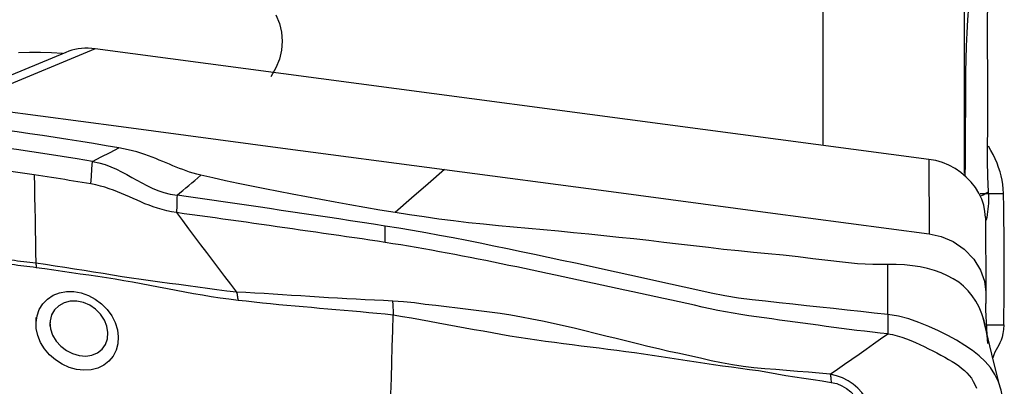
# Model space of a CAD drawing. Extents: x -29 to 66, y -51 to 61.
# Drawn here: x 43 to 50, y 31 to 34 of the extents above; entities that cross this region are included whole.
import ezdxf

# ---------------------------------------------------------------- set-up
doc = ezdxf.new("R2010")
doc.units = 0
doc.header["$MEASUREMENT"] = 0
doc.layers.get('0').update_dxf_attribs({"linetype": 'CONTINUOUS'})
doc.layers.add('1', color=4, linetype='CONTINUOUS')
doc.layers.add('2', color=7, linetype='CONTINUOUS')
doc.styles.add('SANDVIK_STYLE', font='simplex.shx', dxfattribs={"height": 3})
doc.styles.get("Standard").update_dxf_attribs({"font": 'simplex.shx'})
doc.dimstyles.new('SANDVIK_DIM', dxfattribs={"dimscale": 0, "dimtxt": 4.5, "dimasz": 4.57, "dimexe": 5, "dimexo": 0, "dimgap": 2.3, "dimtad": 1, "dimdsep": 46, "dimtxsty": 'SANDVIK_STYLE', "dimcen": 0.09, "dimclrd": 256, "dimclre": 256, "dimclrt": 256, "dimadec": 0, "dimazin": 0, "dimtfac": 1, "dimtofl": 0, "dimtmove": 2, "dimatfit": 3, "dimfxl": 1, "dimtolj": 1, "dimtzin": 0, "dimarcsym": 0})

# ---------------------------------------------------------------- blocks, each defined once
blk = doc.blocks.new('*D2')
for p, q in [((0, 30.5875), (0, 56.994198)), ((50, 41.5875), (50, 56.994198)), ((0, 53.819198), (50, 53.819198))]:
    blk.add_line(p, q)
for points in [[(0, 53.819198), (3.175, 54.237195), (3.175, 53.401202)], [(50, 53.819198), (46.825, 53.401202), (46.825, 54.237195)]]:
    blk.add_solid(points)
blk.add_text('50', height=4.5).set_placement((21.767105, 56.069198))

msp = doc.modelspace()

# ---------------------------------------------------------------- linework, layer by layer
at = {"layer": '1'}
for p, q in [((48.809554, 34.27234), (48.809554, 32.763991)), ((49.775916, 33.971222), (49.775916, 32.573596)), ((43.631842, 33.399405), (42.70584, 33.014484)), ((43.833161, 33.423484), (42.906114, 33.038127)), ((49.533954, 32.667961), (43.833161, 33.423484)), ((49.533954, 32.667961), (49.537098, 32.159328)), ((49.920499, 32.269856), (49.923643, 31.761222))]:
    msp.add_line(p, q, dxfattribs=at)
for points in [[(49.782938, 32.553043, 0), (49.78365, 32.6418, 0), (49.784315, 32.730554, 0), (49.78493, 32.819307, 0), (49.785499, 32.908058, 0), (49.786023, 32.996808, 0), (49.786505, 33.085558, 0), (49.786944, 33.174308, 0), (49.787313, 33.263048, 0), (49.788455, 33.352057, 0), (49.791171, 33.441601, 0), (49.79552, 33.531705, 0), (49.801488, 33.622367, 0), (49.80822, 33.713311, 0)], [(49.942951, 32.447137, 0), (49.937927, 32.551915, 0), (49.935615, 32.658333, 0), (49.935532, 32.76504, 0), (49.936459, 32.871553, 0), (49.937324, 32.978066, 0), (49.937944, 33.084616, 0), (49.938071, 33.191194, 0), (49.937237, 33.297785, 0), (49.935954, 33.404397, 0), (49.935157, 33.511046, 0), (49.935472, 33.617732, 0), (49.93729, 33.724428, 0)], [(45.069077, 33.656261, 0), (45.092907, 33.597479, 0), (45.107295, 33.53728, 0), (45.112019, 33.476011, 0), (45.10702, 33.414776, 0), (45.092432, 33.353789, 0), (45.068232, 33.292953, 0), (45.034466, 33.232635, 0)], [(43.609135, 33.391915, 0), (43.533591, 33.396407, 0), (43.458231, 33.398681, 0), (43.383289, 33.398767, 0), (43.308761, 33.396677, 0)], [(43.833161, 33.423484, 0), (43.809569, 33.425959, 0), (43.786087, 33.427128, 0), (43.762796, 33.426996, 0), (43.739777, 33.425569, 0), (43.717112, 33.422853, 0), (43.69488, 33.418853, 0), (43.673163, 33.413575, 0), (43.652035, 33.407035, 0), (43.631574, 33.399267, 0)], [(42.906114, 33.038127, 0), (44.011278, 32.891661, 0), (45.116442, 32.745194, 0), (46.221606, 32.598728, 0)], [(43.994794, 32.746709, 0), (43.907841, 32.76124, 0), (43.820889, 32.775658, 0), (43.733939, 32.789851, 0), (43.646993, 32.803716, 0), (43.560054, 32.817218, 0), (43.473124, 32.830358, 0), (43.386207, 32.843138, 0), (43.299307, 32.855522, 0), (43.212427, 32.867443, 0), (43.125568, 32.878821, 0), (43.038742, 32.889589, 0), (42.95198, 32.899614, 0), (42.865278, 32.908629, 0)], [(43.813847, 32.653655, 0), (43.71085, 32.670891, 0), (43.607658, 32.687698, 0), (43.504183, 32.703997, 0), (43.400333, 32.719707, 0), (43.29602, 32.734748, 0), (43.191181, 32.749033, 0), (43.085868, 32.762399, 0), (42.979975, 32.774634, 0), (42.873375, 32.785543, 0), (42.765772, 32.794689, 0), (42.656675, 32.801352, 0)], [(43.813847, 32.653655, 0), (43.874163, 32.684673, 0), (43.934478, 32.715691, 0), (43.994794, 32.746709, 0)], [(44.554477, 32.560263, 0), (44.528638, 32.566723, 0), (44.503542, 32.573754, 0), (44.479105, 32.581294, 0), (44.455234, 32.589286, 0), (44.431827, 32.597673, 0), (44.408779, 32.606399, 0), (44.385977, 32.615416, 0), (44.363305, 32.624672, 0), (44.340648, 32.634119, 0), (44.317883, 32.643708, 0), (44.294887, 32.653388, 0), (44.271535, 32.663108, 0), (44.247703, 32.672809, 0), (44.223263, 32.682428, 0), (44.198094, 32.691899, 0), (44.172083, 32.701144, 0), (44.145129, 32.710078, 0), (44.117156, 32.718607, 0), (44.088117, 32.726633, 0), (44.058008, 32.734054, 0), (44.02687, 32.740775, 0), (43.994794, 32.746709, 0)], [(50.04395, 32.434364, 0), (50.042485, 32.465629, 0), (50.039415, 32.495829, 0), (50.034744, 32.525312, 0), (50.028476, 32.554427, 0), (50.020617, 32.583499, 0), (50.011195, 32.612634, 0), (50.000244, 32.641823, 0), (49.987798, 32.67106, 0), (49.973892, 32.700327, 0), (49.958607, 32.729494, 0), (49.941976, 32.758393, 0)], [(49.920499, 32.269856, 0), (49.917657, 32.312113, 0), (49.909227, 32.354441, 0), (49.895352, 32.396255, 0), (49.876181, 32.436975, 0), (49.852005, 32.476028, 0), (49.823213, 32.512836, 0), (49.790199, 32.546823, 0), (49.753431, 32.577513, 0), (49.713458, 32.60449, 0), (49.67084, 32.627341, 0), (49.626341, 32.645665, 0), (49.580549, 32.659258, 0), (49.533954, 32.667961, 0)], [(43.415529, 32.561966, 0), (43.351963, 32.571342, 0), (43.288338, 32.58044, 0), (43.224647, 32.58924, 0), (43.160883, 32.597718, 0), (43.097033, 32.605832, 0), (43.03308, 32.613534, 0), (42.969012, 32.620777, 0), (42.904811, 32.627513, 0), (42.840455, 32.633667, 0), (42.775913, 32.639143, 0), (42.711142, 32.643805, 0), (42.646079, 32.647454, 0)], [(43.80325, 32.499751, 0), (43.806783, 32.551053, 0), (43.810315, 32.602354, 0), (43.813847, 32.653655, 0)], [(43.813847, 32.653655, 0), (43.858553, 32.644183, 0), (43.900498, 32.63179, 0), (43.940125, 32.617036, 0), (43.977869, 32.600482, 0), (44.013966, 32.582719, 0), (44.048829, 32.564156, 0), (44.082971, 32.545146, 0), (44.116909, 32.526034, 0), (44.151195, 32.507137, 0), (44.186397, 32.488844, 0), (44.223085, 32.471556, 0), (44.261911, 32.455675, 0), (44.303229, 32.441787, 0), (44.346841, 32.430564, 0), (44.392835, 32.422323, 0)], [(46.221606, 32.598728, 0), (46.109071, 32.500475, 0), (45.996537, 32.402222, 0), (45.884002, 32.303969, 0)], [(46.221606, 32.598728, 0), (47.32677, 32.452261, 0), (48.431934, 32.305794, 0), (49.537098, 32.159328, 0)], [(43.41553, 32.561967, 0), (43.417024, 32.486517, 0), (43.418518, 32.411065, 0), (43.420011, 32.335611, 0), (43.421503, 32.260156, 0), (43.422994, 32.184699, 0), (43.424484, 32.109241, 0), (43.425974, 32.033781, 0), (43.427463, 31.958319, 0)], [(43.80325, 32.499752, 0), (43.77354, 32.504766, 0), (43.743818, 32.509747, 0), (43.714084, 32.514696, 0), (43.684335, 32.519612, 0), (43.654569, 32.52449, 0), (43.624782, 32.52933, 0), (43.594973, 32.534129, 0), (43.565139, 32.538885, 0), (43.535279, 32.543597, 0), (43.50539, 32.548264, 0), (43.47547, 32.552882, 0), (43.445518, 32.557451, 0), (43.41553, 32.561967, 0)], [(44.392835, 32.422323, 0), (44.412988, 32.438869, 0), (44.433151, 32.455569, 0), (44.453329, 32.472445, 0), (44.473521, 32.489521, 0), (44.493731, 32.506818, 0), (44.513959, 32.524359, 0), (44.534207, 32.542166, 0), (44.554477, 32.560263, 0)], [(45.884002, 32.303969, 0), (45.780059, 32.320846, 0), (45.677014, 32.338297, 0), (45.575182, 32.356275, 0), (45.474536, 32.374439, 0), (45.375181, 32.392715, 0), (45.277235, 32.411065, 0), (45.180802, 32.429454, 0), (45.085965, 32.447857, 0), (44.992802, 32.466253, 0), (44.901392, 32.484672, 0), (44.811811, 32.503183, 0), (44.724128, 32.521864, 0), (44.63837, 32.540841, 0), (44.554477, 32.560263, 0)], [(44.389574, 32.304083, 0), (44.355451, 32.309559, 0), (44.32233, 32.3164, 0), (44.290355, 32.324459, 0), (44.259549, 32.333551, 0), (44.229877, 32.343488, 0), (44.201213, 32.354097, 0), (44.173403, 32.365214, 0), (44.146263, 32.376697, 0), (44.119598, 32.388418, 0), (44.093207, 32.400262, 0), (44.066885, 32.412123, 0), (44.04043, 32.423891, 0), (44.013642, 32.435455, 0), (43.98633, 32.446703, 0), (43.958311, 32.45751, 0), (43.929421, 32.467737, 0), (43.899526, 32.477236, 0), (43.868543, 32.485845, 0), (43.836432, 32.493401, 0), (43.80325, 32.499752, 0)], [(44.392827, 32.422324, 0), (44.392363, 32.405434, 0), (44.391898, 32.388544, 0), (44.391433, 32.371652, 0), (44.390968, 32.354761, 0), (44.390504, 32.337869, 0), (44.390039, 32.320976, 0), (44.389574, 32.304083, 0)], [(45.816496, 32.212076, 0), (45.737403, 32.224686, 0), (45.65831, 32.23695, 0), (45.579218, 32.248928, 0), (45.500125, 32.260827, 0), (45.421032, 32.272693, 0), (45.34194, 32.284506, 0), (45.262847, 32.296268, 0), (45.183754, 32.307978, 0), (45.104662, 32.319637, 0), (45.025569, 32.331245, 0), (44.946476, 32.342802, 0), (44.867383, 32.35431, 0), (44.788291, 32.365767, 0), (44.709198, 32.377175, 0), (44.630105, 32.388534, 0), (44.551013, 32.399844, 0), (44.47192, 32.411105, 0), (44.392827, 32.422316, 0)], [(49.88395, 32.434399, 0), (49.906807, 32.434394, 0), (49.929664, 32.434389, 0), (49.952521, 32.434384, 0), (49.975378, 32.434379, 0), (49.998235, 32.434374, 0), (50.021092, 32.434369, 0), (50.04395, 32.434364, 0)], [(49.885713, 32.41537, 0), (49.904792, 32.425959, 0), (49.923872, 32.436548, 0), (49.942951, 32.447137, 0)], [(49.928725, 32.253022, 0), (49.932452, 32.271405, 0), (49.935686, 32.290062, 0), (49.938416, 32.308978, 0), (49.940631, 32.328139, 0), (49.942334, 32.347526, 0), (49.943527, 32.367117, 0), (49.944213, 32.386892, 0), (49.944343, 32.406837, 0), (49.943846, 32.42694, 0), (49.942951, 32.447137, 0)], [(50.045955, 31.537355, 0), (50.047386, 31.612893, 0), (50.048502, 31.688821, 0), (50.049301, 31.765364, 0), (50.04978, 31.842748, 0), (50.049936, 31.921199, 0), (50.049769, 32.000923, 0), (50.049273, 32.082147, 0), (50.048449, 32.165343, 0), (50.047293, 32.25097, 0), (50.045795, 32.340068, 0), (50.04395, 32.434364, 0)], [(45.816671, 32.099663, 0), (45.763815, 32.107852, 0), (45.71096, 32.115896, 0), (45.658104, 32.123808, 0), (45.605249, 32.131613, 0), (45.552393, 32.139342, 0), (45.499538, 32.147029, 0), (45.446682, 32.154702, 0), (45.393827, 32.162364, 0), (45.340972, 32.170008, 0), (45.288116, 32.177631, 0), (45.235261, 32.185232, 0), (45.182405, 32.192812, 0), (45.12955, 32.200371, 0), (45.076694, 32.20791, 0), (45.023839, 32.215428, 0), (44.970984, 32.222926, 0), (44.918128, 32.230404, 0), (44.865273, 32.237861, 0), (44.812417, 32.2453, 0), (44.759562, 32.252719, 0), (44.706706, 32.260118, 0), (44.653851, 32.267499, 0), (44.600996, 32.274859, 0), (44.54814, 32.282199, 0), (44.495285, 32.289517, 0), (44.442429, 32.296812, 0), (44.389574, 32.304083, 0)], [(44.389574, 32.304083, 0), (44.430473, 32.249143, 0), (44.47139, 32.194273, 0), (44.51234, 32.139542, 0), (44.553331, 32.084977, 0), (44.594357, 32.03055, 0), (44.635415, 31.976242, 0), (44.67651, 31.922085, 0), (44.717652, 31.868133, 0), (44.758838, 31.814375, 0), (44.800046, 31.760717, 0)], [(49.2534, 31.949525, 0), (49.150217, 31.949414, 0), (49.046908, 31.954696, 0), (48.944488, 31.964607, 0), (48.842853, 31.976737, 0), (48.74128, 31.989014, 0), (48.639583, 32.000859, 0), (48.537791, 32.012167, 0), (48.435903, 32.022763, 0), (48.333905, 32.032564, 0), (48.231827, 32.042432, 0), (48.129683, 32.052973, 0), (48.027506, 32.064622, 0), (47.925284, 32.076851, 0), (47.822994, 32.089009, 0), (47.720636, 32.100942, 0), (47.618209, 32.112579, 0), (47.51571, 32.12393, 0), (47.413137, 32.135009, 0), (47.310497, 32.145836, 0), (47.207797, 32.156428, 0), (47.105041, 32.166803, 0), (47.002231, 32.176898, 0), (46.899357, 32.186547, 0), (46.796408, 32.195606, 0), (46.693429, 32.204355, 0), (46.590619, 32.213704, 0), (46.488153, 32.224121, 0), (46.386043, 32.235326, 0), (46.284403, 32.247429, 0), (46.183313, 32.260409, 0), (46.082809, 32.274176, 0), (45.983078, 32.288763, 0), (45.884002, 32.303969, 0)], [(45.816671, 32.099665, 0), (45.816654, 32.110906, 0), (45.816636, 32.122147, 0), (45.816619, 32.133388, 0), (45.816601, 32.144629, 0), (45.816584, 32.15587, 0), (45.816566, 32.167111, 0), (45.816549, 32.178352, 0), (45.816531, 32.189593, 0), (45.816514, 32.200834, 0), (45.816496, 32.212076, 0)], [(49.253612, 31.607052, 0), (49.160721, 31.617344, 0), (49.067829, 31.627587, 0), (48.974938, 31.637781, 0), (48.882046, 31.647925, 0), (48.789154, 31.65802, 0), (48.696263, 31.668069, 0), (48.603371, 31.678075, 0), (48.51048, 31.688044, 0), (48.417588, 31.69796, 0), (48.324696, 31.708027, 0), (48.231803, 31.72031, 0), (48.138909, 31.735525, 0), (48.046014, 31.753718, 0), (47.953117, 31.774325, 0), (47.86022, 31.795041, 0), (47.767323, 31.815688, 0), (47.674426, 31.836243, 0), (47.581529, 31.856697, 0), (47.488632, 31.877053, 0), (47.395736, 31.897313, 0), (47.302839, 31.91748, 0), (47.209942, 31.937554, 0), (47.117045, 31.957534, 0), (47.024148, 31.977422, 0), (46.931251, 31.997215, 0), (46.838354, 32.016918, 0), (46.745457, 32.036532, 0), (46.65256, 32.056045, 0), (46.559664, 32.075415, 0), (46.466767, 32.094362, 0), (46.37387, 32.112749, 0), (46.280974, 32.130605, 0), (46.188078, 32.147933, 0), (46.095182, 32.164739, 0), (46.002287, 32.181028, 0), (45.909391, 32.196805, 0), (45.816496, 32.212076, 0)], [(49.537098, 32.159328, 0), (49.617707, 32.141018, 0), (49.699648, 32.105624, 0), (49.776285, 32.053245, 0), (49.840754, 31.986848, 0), (49.887804, 31.911841, 0), (49.915145, 31.834684, 0), (49.923643, 31.761222, 0)], [(49.253609, 31.47487, 0), (49.200735, 31.480688, 0), (49.147861, 31.48663, 0), (49.094987, 31.492804, 0), (49.042113, 31.49921, 0), (48.989239, 31.505819, 0), (48.936365, 31.512601, 0), (48.883491, 31.51953, 0), (48.830617, 31.52658, 0), (48.777742, 31.533726, 0), (48.724868, 31.540942, 0), (48.671994, 31.548204, 0), (48.61912, 31.555486, 0), (48.566246, 31.562766, 0), (48.513372, 31.570022, 0), (48.460498, 31.577233, 0), (48.407624, 31.584332, 0), (48.35475, 31.591326, 0), (48.301876, 31.598736, 0), (48.249001, 31.60689, 0), (48.196126, 31.615814, 0), (48.14325, 31.625497, 0), (48.090374, 31.635925, 0), (48.037498, 31.647053, 0), (47.984621, 31.658751, 0), (47.931744, 31.670528, 0), (47.878867, 31.682247, 0), (47.82599, 31.693933, 0), (47.773113, 31.705586, 0), (47.720236, 31.717209, 0), (47.667359, 31.728803, 0), (47.614482, 31.740368, 0), (47.561605, 31.751905, 0), (47.508728, 31.763411, 0), (47.455851, 31.774887, 0), (47.402974, 31.786332, 0), (47.350097, 31.797747, 0), (47.29722, 31.809131, 0), (47.244342, 31.820484, 0), (47.191465, 31.831806, 0), (47.138588, 31.843099, 0), (47.085711, 31.854361, 0), (47.032834, 31.865593, 0), (46.979957, 31.876795, 0), (46.92708, 31.887968, 0), (46.874203, 31.89911, 0), (46.821326, 31.910223, 0), (46.768449, 31.921306, 0), (46.715572, 31.93236, 0), (46.662695, 31.943388, 0), (46.609818, 31.954379, 0), (46.556941, 31.965281, 0), (46.504064, 31.976043, 0), (46.451187, 31.986636, 0), (46.39831, 31.997055, 0), (46.345434, 32.007297, 0), (46.292557, 32.01736, 0), (46.23968, 32.027248, 0), (46.186804, 32.036964, 0), (46.133928, 32.046512, 0), (46.081051, 32.055899, 0), (46.028175, 32.065125, 0), (45.975299, 32.074085, 0), (45.922423, 32.082791, 0), (45.869547, 32.091313, 0), (45.816671, 32.099663, 0)], [(43.427462, 31.958319, 0), (43.406679, 31.960753, 0), (43.385874, 31.963253, 0), (43.365047, 31.965787, 0), (43.344199, 31.968323, 0), (43.323333, 31.970819, 0), (43.302451, 31.973235, 0), (43.281545, 31.975657, 0), (43.260609, 31.978188, 0), (43.239635, 31.98093, 0)], [(43.240002, 31.953468, 0), (43.261117, 31.950972, 0), (43.282197, 31.948499, 0), (43.303249, 31.945993, 0), (43.32428, 31.943401, 0), (43.345294, 31.940688, 0), (43.366289, 31.937954, 0), (43.387264, 31.935251, 0), (43.408216, 31.932611, 0), (43.429145, 31.930071, 0)], [(44.800043, 31.76072, 0), (44.732428, 31.768293, 0), (44.666, 31.776176, 0), (44.600226, 31.784929, 0), (44.53489, 31.794064, 0), (44.469902, 31.80316, 0), (44.405155, 31.811928, 0), (44.340539, 31.820451, 0), (44.275988, 31.828913, 0), (44.211436, 31.837497, 0), (44.14682, 31.846387, 0), (44.082082, 31.855756, 0), (44.017218, 31.86567, 0), (43.952223, 31.876142, 0), (43.887115, 31.886863, 0), (43.821928, 31.897368, 0), (43.756642, 31.907734, 0), (43.691222, 31.91813, 0), (43.625629, 31.928593, 0), (43.559805, 31.939156, 0), (43.493713, 31.949457, 0), (43.427463, 31.958319, 0)], [(43.427463, 31.958319, 0), (43.427779, 31.954404, 0), (43.42807, 31.950447, 0), (43.428336, 31.946448, 0), (43.428576, 31.942411, 0), (43.428791, 31.938334, 0), (43.428981, 31.934221, 0), (43.429145, 31.930071, 0)], [(43.429145, 31.930071, 0), (43.489837, 31.922148, 0), (43.550322, 31.913284, 0), (43.610594, 31.904209, 0), (43.670674, 31.895279, 0), (43.730592, 31.886459, 0), (43.790379, 31.87776, 0), (43.850064, 31.869125, 0), (43.909674, 31.860329, 0), (43.969236, 31.851108, 0), (44.028769, 31.841118, 0), (44.088287, 31.830484, 0), (44.147807, 31.819449, 0), (44.207336, 31.80829, 0), (44.2669, 31.797061, 0), (44.326524, 31.785784, 0), (44.386234, 31.774482, 0), (44.446057, 31.763177, 0), (44.506023, 31.751915, 0), (44.566169, 31.741008, 0), (44.62652, 31.730938, 0), (44.687096, 31.722412, 0), (44.748047, 31.714281, 0), (44.809703, 31.706031, 0)], [(49.937142, 31.410529, 0), (49.931737, 31.463268, 0), (49.923254, 31.515051, 0), (49.911192, 31.565118, 0), (49.895937, 31.612822, 0), (49.877401, 31.657545, 0), (49.855652, 31.698782, 0), (49.830777, 31.736379, 0), (49.802861, 31.77028, 0), (49.771952, 31.800612, 0), (49.738059, 31.827686, 0), (49.701197, 31.851793, 0), (49.661426, 31.873118, 0), (49.618812, 31.891819, 0), (49.573423, 31.907989, 0), (49.525356, 31.921637, 0), (49.474788, 31.932705, 0), (49.421959, 31.941129, 0), (49.367172, 31.946779, 0), (49.310832, 31.949627, 0), (49.2534, 31.949528, 0)], [(49.253612, 31.607052, 0), (49.253542, 31.721211, 0), (49.253471, 31.835369, 0), (49.2534, 31.949528, 0)], [(43.428623, 31.552708, 0), (43.435302, 31.599301, 0), (43.450939, 31.642462, 0), (43.475067, 31.680995, 0), (43.506851, 31.713439, 0), (43.545254, 31.738727, 0), (43.58911, 31.756176, 0), (43.636696, 31.764986, 0), (43.68669, 31.764873, 0), (43.737237, 31.755933, 0), (43.78682, 31.738455, 0), (43.833967, 31.713058, 0), (43.877016, 31.680675, 0), (43.914843, 31.642162, 0), (43.946129, 31.598826, 0), (43.969681, 31.552311, 0), (43.984896, 31.503836, 0), (43.991194, 31.455131, 0), (43.988341, 31.407653, 0), (43.976449, 31.363185, 0), (43.955906, 31.323049, 0), (43.927478, 31.288676, 0), (43.891882, 31.260967, 0), (43.850571, 31.241037, 0), (43.80488, 31.22939, 0), (43.756068, 31.226318, 0), (43.705837, 31.231829, 0), (43.655677, 31.245793, 0), (43.607096, 31.267674, 0), (43.561883, 31.296745, 0), (43.521232, 31.332208, 0), (43.486761, 31.372788, 0), (43.459472, 31.417418, 0), (43.440353, 31.464657, 0), (43.430128, 31.51296, 0), (43.428934, 31.559993, 0), (43.429779, 31.57983, 0), (43.430107, 31.587515, 0)], [(44.800045, 31.760713, 0), (44.801669, 31.753541, 0), (44.803214, 31.746139, 0), (44.804679, 31.738516, 0), (44.806063, 31.730684, 0), (44.807363, 31.722652, 0), (44.808577, 31.714433, 0), (44.809703, 31.706036, 0)], [(45.868334, 31.69952, 0), (45.805484, 31.702288, 0), (45.742578, 31.705186, 0), (45.679624, 31.708379, 0), (45.616633, 31.712035, 0), (45.553637, 31.715841, 0), (45.490683, 31.719106, 0), (45.427743, 31.72255, 0), (45.364794, 31.726433, 0), (45.30186, 31.730407, 0), (45.238947, 31.734421, 0), (45.176059, 31.738463, 0), (45.113201, 31.7425, 0), (45.050378, 31.746496, 0), (44.987611, 31.750375, 0), (44.924914, 31.754323, 0), (44.862295, 31.75842, 0), (44.800049, 31.760713, 0)], [(49.923643, 31.761222, 0), (49.923643, 31.734972, 0), (49.923643, 31.708721, 0), (49.923643, 31.682471, 0)], [(43.523187, 31.552086, 0), (43.526877, 31.508878, 0), (43.541262, 31.466233, 0), (43.565325, 31.426233, 0), (43.597434, 31.390964, 0), (43.635894, 31.361886, 0), (43.678557, 31.340223, 0), (43.723247, 31.327198, 0), (43.768019, 31.323618, 0), (43.810509, 31.32984, 0), (43.84852, 31.34578, 0), (43.880026, 31.370834, 0), (43.903093, 31.403413, 0), (43.916774, 31.441717, 0), (43.920171, 31.483899, 0), (43.913016, 31.527426, 0), (43.895964, 31.570043, 0), (43.869741, 31.609663, 0), (43.83574, 31.64388, 0), (43.795957, 31.670879, 0), (43.752366, 31.689405, 0), (43.70727, 31.698497, 0), (43.662729, 31.697717, 0), (43.621058, 31.68735, 0), (43.584607, 31.667738, 0), (43.555319, 31.639591, 0), (43.534725, 31.604559, 0), (43.524221, 31.564569, 0), (43.522463, 31.535511, 0), (43.522122, 31.527685, 0)], [(44.809703, 31.706036, 0), (44.865186, 31.700003, 0), (44.920835, 31.693914, 0), (44.976562, 31.688008, 0), (45.032349, 31.68241, 0), (45.088179, 31.677035, 0), (45.144037, 31.671812, 0), (45.19992, 31.666716, 0), (45.255828, 31.661725, 0), (45.311757, 31.656815, 0), (45.367706, 31.651948, 0), (45.423674, 31.647106, 0), (45.479659, 31.642469, 0), (45.53566, 31.638027, 0), (45.591672, 31.633219, 0), (45.647697, 31.627793, 0), (45.703733, 31.622353, 0), (45.759764, 31.616839, 0), (45.81577, 31.611155, 0), (45.871731, 31.605203, 0)], [(45.87166, 31.656985, 0), (45.87137, 31.663596, 0), (45.871013, 31.670029, 0), (45.870589, 31.676285, 0), (45.870099, 31.682362, 0), (45.869542, 31.688262, 0), (45.868918, 31.693984, 0), (45.868228, 31.699528, 0)], [(48.859029, 31.200066, 0), (48.784621, 31.206153, 0), (48.710133, 31.212742, 0), (48.635691, 31.219107, 0), (48.561348, 31.22495, 0), (48.486985, 31.230924, 0), (48.412478, 31.237434, 0), (48.338213, 31.242629, 0), (48.264015, 31.251805, 0), (48.190253, 31.26332, 0), (48.117044, 31.276494, 0), (48.044432, 31.292096, 0), (47.972362, 31.308779, 0), (47.900565, 31.324953, 0), (47.828789, 31.340147, 0), (47.756907, 31.355809, 0), (47.684942, 31.372332, 0), (47.612937, 31.389463, 0), (47.540902, 31.407021, 0), (47.468847, 31.424838, 0), (47.396781, 31.442748, 0), (47.324713, 31.460601, 0), (47.25265, 31.478371, 0), (47.180592, 31.496001, 0), (47.10854, 31.51342, 0), (47.036494, 31.53056, 0), (46.964442, 31.547272, 0), (46.892277, 31.56275, 0), (46.819965, 31.576943, 0), (46.747504, 31.590031, 0), (46.674893, 31.602196, 0), (46.602128, 31.613564, 0), (46.529186, 31.623421, 0), (46.456109, 31.632402, 0), (46.38295, 31.641475, 0), (46.30972, 31.650508, 0), (46.23644, 31.659412, 0), (46.163121, 31.668095, 0), (46.089762, 31.677038, 0), (46.016307, 31.686307, 0), (45.942476, 31.693193, 0), (45.868336, 31.699508, 0)], [(45.871731, 31.605203, 0), (45.87194, 31.613013, 0), (45.872075, 31.620685, 0), (45.872138, 31.62822, 0), (45.872128, 31.635617, 0), (45.872045, 31.642877, 0), (45.871889, 31.65, 0), (45.87166, 31.656985, 0)], [(49.93283, 31.467666, 0), (49.930038, 31.511209, 0), (49.927725, 31.55446, 0), (49.92589, 31.597418, 0), (49.924534, 31.640084, 0), (49.923655, 31.682458, 0)], [(45.848178, 30.846911, 0), (45.851543, 30.955237, 0), (45.854908, 31.063564, 0), (45.858273, 31.171891, 0), (45.861638, 31.280219, 0), (45.865002, 31.388546, 0), (45.868367, 31.496874, 0), (45.871731, 31.605203, 0)], [(45.871735, 31.605314, 0), (45.93364, 31.59451, 0), (45.995411, 31.58413, 0), (46.056863, 31.573131, 0), (46.118187, 31.561698, 0), (46.179515, 31.550626, 0), (46.240827, 31.539604, 0), (46.302109, 31.528411, 0), (46.363365, 31.517147, 0), (46.424597, 31.505947, 0), (46.485816, 31.495022, 0), (46.547009, 31.484387, 0), (46.60812, 31.473698, 0), (46.669134, 31.462954, 0), (46.730128, 31.452814, 0), (46.79111, 31.44328, 0), (46.852085, 31.43435, 0), (46.913056, 31.425965, 0), (46.974018, 31.417886, 0), (47.03497, 31.409917, 0), (47.095924, 31.402102, 0), (47.156865, 31.394403, 0), (47.217775, 31.386769, 0), (47.278636, 31.379149, 0), (47.33943, 31.371491, 0), (47.400138, 31.36374, 0), (47.460754, 31.355829, 0), (47.521279, 31.347709, 0), (47.581713, 31.339335, 0), (47.642056, 31.330663, 0), (47.702308, 31.321648, 0), (47.762469, 31.312255, 0), (47.822496, 31.302735, 0), (47.8823, 31.293808, 0), (47.942029, 31.284854, 0), (48.001893, 31.27542, 0), (48.061997, 31.266443, 0), (48.122594, 31.257579, 0), (48.183649, 31.249385, 0), (48.245127, 31.241494, 0), (48.307204, 31.232089, 0), (48.369524, 31.223839, 0), (48.431757, 31.214337, 0), (48.493804, 31.201959, 0), (48.555883, 31.191439, 0), (48.617999, 31.182054, 0), (48.680121, 31.172818, 0), (48.74222, 31.163168, 0), (48.804285, 31.153236, 0), (48.866357, 31.143845, 0)], [(49.253612, 31.607052, 0), (49.253612, 31.588169, 0), (49.253611, 31.569286, 0), (49.253611, 31.550403, 0), (49.25361, 31.531519, 0), (49.25361, 31.512636, 0), (49.253609, 31.493753, 0), (49.253609, 31.47487, 0)], [(50.04395, 30.978408, 0), (50.039263, 31.033711, 0), (50.027923, 31.091053, 0), (50.009999, 31.146485, 0), (49.985734, 31.198182, 0), (49.955485, 31.244902, 0), (49.919644, 31.28691, 0), (49.878356, 31.325412, 0), (49.831756, 31.361629, 0), (49.779978, 31.396746, 0), (49.723441, 31.431192, 0), (49.663026, 31.464642, 0), (49.599418, 31.496702, 0), (49.533351, 31.526742, 0), (49.465513, 31.553991, 0), (49.396164, 31.577285, 0), (49.325473, 31.595384, 0), (49.253612, 31.607052, 0)], [(50.013665, 31.135838, 0), (49.976634, 31.288775, 0), (49.939603, 31.441712, 0), (49.902572, 31.59465, 0)], [(49.928775, 31.537388, 0), (49.967835, 31.537377, 0), (50.006895, 31.537366, 0), (50.045955, 31.537355, 0)], [(50.045955, 31.537355, 0), (50.044023, 31.50536, 0), (50.039979, 31.477761, 0), (50.034275, 31.453858, 0), (50.027365, 31.432961, 0), (50.019649, 31.414459, 0), (50.011394, 31.397634, 0), (50.002843, 31.381728, 0), (49.994233, 31.365986, 0), (49.985798, 31.349643, 0), (49.977826, 31.331885, 0), (49.970611, 31.311895, 0)], [(48.859027, 31.200071, 0), (48.90839, 31.234373, 0), (48.957747, 31.268681, 0), (49.007095, 31.303001, 0), (49.056426, 31.337341, 0), (49.105739, 31.371702, 0), (49.155037, 31.406081, 0), (49.204326, 31.440473, 0), (49.253609, 31.47487, 0)], [(49.253609, 31.47487, 0), (49.286166, 31.469908, 0), (49.318221, 31.462519, 0), (49.349783, 31.453133, 0), (49.380915, 31.442152, 0), (49.411689, 31.429929, 0), (49.442154, 31.416769, 0), (49.472321, 31.402924, 0), (49.502164, 31.388614, 0), (49.531619, 31.374022, 0), (49.560583, 31.359301, 0), (49.588926, 31.344567, 0), (49.616499, 31.329905, 0), (49.643151, 31.315348, 0), (49.668732, 31.300893, 0), (49.693119, 31.286473, 0), (49.716205, 31.271977, 0), (49.737928, 31.257225, 0), (49.758241, 31.242005, 0), (49.777124, 31.226074, 0), (49.794559, 31.209188, 0), (49.810527, 31.191127, 0), (49.825004, 31.171712, 0), (49.837961, 31.150848, 0), (49.849365, 31.128539, 0), (49.859195, 31.1049, 0)], [(48.859027, 31.20007, 0), (48.860369, 31.193376, 0), (48.861616, 31.186206, 0), (48.862767, 31.178578, 0), (48.863819, 31.170509, 0), (48.864769, 31.162019, 0), (48.865616, 31.153123, 0), (48.866357, 31.143842, 0)], [(49.199045, 30.606672, 0), (49.196552, 30.645159, 0), (49.192907, 30.683414, 0), (49.188813, 30.721329, 0), (49.184219, 30.758895, 0), (49.179008, 30.796091, 0), (49.172997, 30.832953, 0), (49.165828, 30.869419, 0), (49.157119, 30.905388, 0), (49.146489, 30.940756, 0), (49.133549, 30.975428, 0), (49.117775, 31.009343, 0), (49.098534, 31.042439, 0), (49.075341, 31.074288, 0), (49.048085, 31.104059, 0), (49.01664, 31.131024, 0), (48.981211, 31.154587, 0), (48.942549, 31.174039, 0), (48.901412, 31.189056, 0), (48.859027, 31.20007, 0)], [(48.866357, 31.143842, 0), (48.903836, 31.135513, 0), (48.939192, 31.121126, 0), (48.971315, 31.101674, 0), (48.9998, 31.078368, 0), (49.024759, 31.052481, 0), (49.04676, 31.024824, 0), (49.066235, 30.995963, 0), (49.083527, 30.966369, 0), (49.098969, 30.93608, 0), (49.112758, 30.905158, 0), (49.124976, 30.873712, 0), (49.135612, 30.841823, 0), (49.144651, 30.809564, 0), (49.152079, 30.777008, 0), (49.157861, 30.744181, 0), (49.16208, 30.711056, 0), (49.165035, 30.67772, 0), (49.167184, 30.644199, 0), (49.168463, 30.610498, 0)]]:
    msp.add_polyline3d(points, dxfattribs=at)

# ---------------------------------------------------------------- dimensions: what is measured, and where the dimension line sits
at = {"layer": '2'}
dim = msp.add_linear_dim(base=(50, 53.819198), p1=(0, 30.5875), p2=(50, 41.5875), text='50', dimstyle='SANDVIK_DIM', dxfattribs=at)
dim.commit()
dim.dimension.update_dxf_attribs({"geometry": '*D2', "text_midpoint": (21.767105, 56.069198)})

doc.saveas('drawing.dxf')
